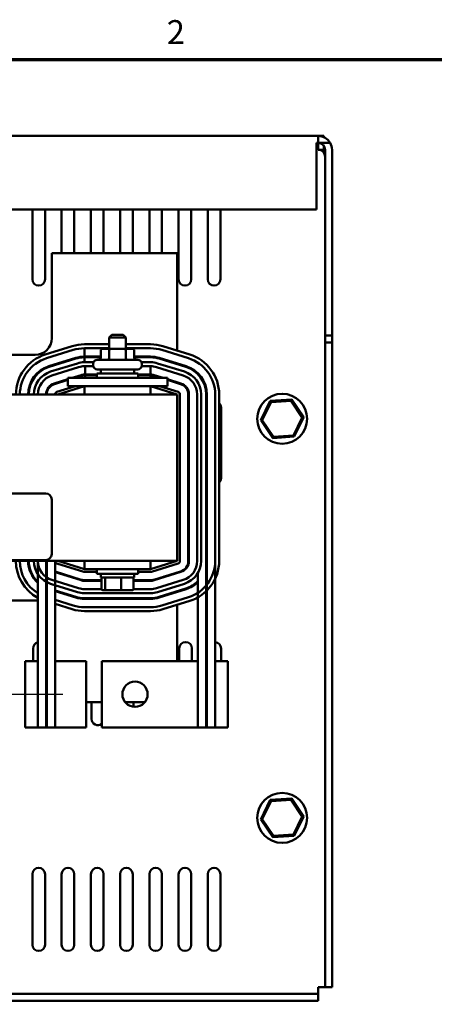
# Model space of a CAD drawing. Units: inches. Extents: x 0.05 to 2.15, y 0.02 to 1.67.
# Drawn here: x 1.3 to 1.51, y 1.18 to 1.67 of the extents above; entities that cross this region are included whole.
import ezdxf

# ---------------------------------------------------------------- set-up
doc = ezdxf.new("R2010")
doc.units = ezdxf.units.IN
doc.header["$LTSCALE"] = 0.1
doc.header["$MEASUREMENT"] = 0
doc.layers.get('0').update_dxf_attribs({"lineweight": 25})
for name, color, linetype, lineweight in [('Border (ANSI)', 7, 'Continuous', 70), ('Centerline (ANSI)', 7, 'Continuous', 25), ('Visible (ANSI)', 7, 'Continuous', 50)]:
    doc.layers.add(name, color=color, linetype=linetype, lineweight=lineweight)
doc.styles.add('Note Text (ANSI)', font='tahoma.ttf')

# ---------------------------------------------------------------- blocks, each defined once
blk = doc.blocks.new('Borders Default Border')
at = {"layer": 'Border (ANSI)', "flags": 128}
blk.add_lwpolyline([(0.74999998873613, 0.4999999924907534), (0.74999998873613, 16.49999993992603), (21.24999939926027, 16.49999993992603), (21.24999939926027, 0.4999999924907534), (0.74999998873613, 0.4999999924907534)], dxfattribs=at)
at = {"layer": 'Border (ANSI)', "insert": (13.71361571194991, 16.53999999999999), "char_height": 0.1200000014830762, "attachment_point": 7, "style": 'Note Text (ANSI)'}
blk.add_mtext('2', dxfattribs=at)

msp = doc.modelspace()

# ---------------------------------------------------------------- linework, layer by layer
at = {"layer": 'Centerline (ANSI)', "linetype": 'Continuous'}
msp.add_line((1.287794057233914, 1.332000326233082), (1.319127390567247, 1.332000326233816), dxfattribs=at)
at = {"layer": 'Visible (ANSI)'}
for p, q in [((1.447338138685677, 1.611718001778443), (0.9615381386856796, 1.611718001778443)), ((1.446409248151916, 1.608251335111778), (1.446409248151916, 1.604784668445112)), ((1.446409248151916, 1.608251335111777), (1.447338138685677, 1.608251335111777)), ((1.447338138685677, 1.611718001778443), (1.447338138685677, 1.608251335111777)), ((1.450104805352344, 1.611718001778329), (1.447338138685677, 1.611718001778329)), ((1.447338138685677, 1.608251335111777), (1.453342581485249, 1.608251335111777)), ((1.447338138685677, 1.604784668444994), (1.447338138685677, 1.608251335111662)), ((1.450104805352344, 1.611142078819247), (1.450104805352344, 1.611718001778329)), ((1.446409248151916, 1.604784668445112), (1.446409248151916, 1.574918001778445)), ((1.450804805352343, 1.604784668444994), (1.447338138685677, 1.604784668444994)), ((1.450104805352344, 1.604784668444994), (1.450104805352344, 1.606873527782845)), ((1.450804805352343, 1.60478466844511), (1.450804805352343, 1.511718001778445)), ((1.45427147201901, 1.604784668445111), (1.45427147201901, 1.511718001778445)), ((0.9624670292194409, 1.574918001778445), (1.446409248151916, 1.574918001778445)), ((1.303938138685678, 1.539884668444995), (1.303938138685678, 1.574918001778327)), ((1.310271472019011, 1.574918001778327), (1.310271472019011, 1.539884668444995)), ((1.318604805352345, 1.55300032623053), (1.318604805352345, 1.574918001778327)), ((1.324938138685678, 1.574918001778327), (1.324938138685678, 1.55300032623053)), ((1.333271472019011, 1.55300032623053), (1.333271472019011, 1.574918001778327)), ((1.339604805352345, 1.574918001778327), (1.339604805352345, 1.55300032623053)), ((1.347938138685678, 1.55300032623053), (1.347938138685678, 1.574918001778327)), ((1.354271472019012, 1.574918001778327), (1.354271472019012, 1.55300032623053)), ((1.362604805352345, 1.55300032623053), (1.362604805352345, 1.574918001778327)), ((1.368938138685678, 1.574918001778327), (1.368938138685678, 1.55300032623053)), ((1.377271472019011, 1.539884668444995), (1.377271472019011, 1.574918001778327)), ((1.383604805352345, 1.574918001778327), (1.383604805352345, 1.539884668444995)), ((1.391938138685678, 1.539884668444995), (1.391938138685678, 1.574918001778327)), ((1.398271472019011, 1.574918001778327), (1.398271472019011, 1.539884668444995)), ((1.313627390563599, 1.553000326230531), (1.313627390563599, 1.510333659563864)), ((1.376627390563599, 1.553000326230531), (1.313627390563599, 1.553000326230531)), ((1.376627390563599, 1.504156378547591), (1.376627390563599, 1.553000326230531)), ((1.343794057230266, 1.51211699289727), (1.342460723896933, 1.510783659563937)), ((1.350794057230266, 1.510783659563937), (1.342460723896933, 1.510783659563937)), ((1.342460723896933, 1.50511699289727), (1.342460723896933, 1.510783659563937)), ((1.343794057230266, 1.51211699289727), (1.349460723896933, 1.51211699289727)), ((1.349460723896933, 1.51211699289727), (1.350794057230266, 1.510783659563937)), ((1.350794057230266, 1.50511699289727), (1.350794057230266, 1.510783659563937)), ((1.450804805352344, 1.511718001778355), (1.450804805352344, 1.50825133511169)), ((1.45427147201901, 1.511718001778445), (1.450804805352343, 1.511718001778445)), ((1.45427147201901, 1.511718001778355), (1.45427147201901, 1.50825133511169)), ((1.32381575584464, 1.506388790127232), (1.310399089136053, 1.502222123471995)), ((1.342460723896933, 1.507333659563909), (1.330044057225271, 1.507333659563909)), ((1.330044057230445, 1.505333659563909), (1.342460723896933, 1.505333659563909)), ((1.330044057230445, 1.501166992897242), (1.330044057230445, 1.505333659563909)), ((1.330044057225285, 1.505333659563909), (1.342460723896933, 1.505333659563909)), ((1.342984596988376, 1.505116992897272), (1.339352779932186, 1.505116992897271)), ((1.35025920761979, 1.505116992897272), (1.342984596988376, 1.505116992897272)), ((1.353902001195013, 1.505116992897271), (1.35025920761979, 1.505116992897272)), ((1.363210723891959, 1.507333659563909), (1.350794057230266, 1.507333659563909)), ((1.350794057230266, 1.505333659563909), (1.363210723897133, 1.505333659563909)), ((1.350794057230266, 1.505333659563909), (1.363210723891949, 1.505333659563909)), ((1.38285569198168, 1.50222212344753), (1.369439025310659, 1.5063887901184)), ((1.450804805352344, 1.50825133511169), (1.450804805352344, 1.185318001778358)), ((1.45427147201901, 1.50825133511169), (1.450804805352344, 1.50825133511169)), ((1.45427147201901, 1.50825133511169), (1.45427147201901, 1.185318001778358)), ((1.305294057230266, 1.502000326230531), (1.282726843974757, 1.502000326230531)), ((1.310992260696083, 1.500312111037383), (1.324408927404701, 1.504478777692629)), ((1.325644701470287, 1.50049958511338), (1.312228034803247, 1.496332918446748)), ((1.312326896730856, 1.496014583041234), (1.325743563397513, 1.500181249707771)), ((1.338198079831961, 1.501166992897242), (1.330044057230445, 1.501166992897242)), ((1.330044057230445, 1.500833659563909), (1.338198079831961, 1.500833659563909)), ((1.330044057230445, 1.498333659563909), (1.330044057230445, 1.500833659563909)), ((1.336494057230266, 1.499616992897271), (1.356760723896933, 1.499616992897271)), ((1.338198079831961, 1.504116992897271), (1.338198079831961, 1.500616992897271)), ((1.34240637578596, 1.504116992897273), (1.34240637578596, 1.500616992897273)), ((1.350835686517598, 1.504116992897273), (1.350835686517598, 1.500616992897273)), ((1.355056701295238, 1.504116992897271), (1.355056701295238, 1.500616992897271)), ((1.363210723897133, 1.501166992897242), (1.355056701295238, 1.501166992897242)), ((1.355056701295237, 1.500833659563909), (1.363210723897133, 1.500833659563909)), ((1.367511217730829, 1.500181249707632), (1.380927884397295, 1.496014583040857)), ((1.381026746324522, 1.496332918446466), (1.367610079657865, 1.500499585113241)), ((1.368845853748295, 1.504478777683164), (1.382262520414761, 1.500312111016436)), ((1.368845853747054, 1.504478777684899), (1.382262520418075, 1.500312111014028)), ((1.326485027853586, 1.497793734166122), (1.313068361193022, 1.493627067508716)), ((1.3136615327553, 1.491717055074802), (1.327078199415864, 1.495883721732209)), ((1.31366153274794, 1.491717055065528), (1.327078199414597, 1.49588372173216)), ((1.334626869802907, 1.498333659563922), (1.330044057226853, 1.498333659563921)), ((1.330044057226866, 1.496333659563921), (1.334531137070006, 1.496333659563921)), ((1.330044057230445, 1.496333659563921), (1.330447585064446, 1.496333659563921)), ((1.330447585064446, 1.496333659563921), (1.330447585064446, 1.492166992897255)), ((1.334494057230266, 1.496716992897271), (1.334494057230266, 1.497616992897271)), ((1.356760723896933, 1.494716992897271), (1.336494057230266, 1.494716992897271)), ((1.338294057230266, 1.494716992897271), (1.338294057230266, 1.492750326230604)), ((1.354960723896933, 1.494716992897271), (1.354960723896933, 1.492750326230604)), ((1.36321072389354, 1.498333659563922), (1.358627911324292, 1.498333659563922)), ((1.358723644057193, 1.496333659563921), (1.36321072389353, 1.496333659563921)), ((1.358760723896933, 1.496716992897271), (1.358760723896933, 1.497616992897271)), ((1.36313333961846, 1.492166992897251), (1.36313333961846, 1.496333659563917)), ((1.366176581709693, 1.495883721732009), (1.379593248381145, 1.491717055060717)), ((1.380186419944789, 1.493627067494207), (1.366769753273337, 1.497793734165498)), ((1.376627390563599, 1.497350140132076), (1.376627390563599, 1.497699177999539)), ((1.304031094811895, 1.490000326230545), (1.304425387085206, 1.490000326230545)), ((1.3216273905636, 1.489827950608917), (1.314897306837606, 1.487737862495271)), ((1.3216273905636, 1.490500326230626), (1.329960723896933, 1.490500326230628)), ((1.3216273905636, 1.486333659563959), (1.3216273905636, 1.490500326230626)), ((1.328313973504263, 1.491904529161903), (1.323792440065395, 1.490500326230588)), ((1.324916341998332, 1.490500326230588), (1.328412835432063, 1.49158619375658)), ((1.363294057230266, 1.490500326230628), (1.329960723896933, 1.490500326230628)), ((1.330447585064446, 1.492166992897255), (1.330044057230445, 1.492166992897255)), ((1.330044057230445, 1.491833659563921), (1.330447585064446, 1.491833659563921)), ((1.336210723896933, 1.492166992897254), (1.330447585064446, 1.492166992897255)), ((1.330447585064446, 1.491833659563921), (1.330447585064446, 1.490500326230588)), ((1.330447585064446, 1.491833659563921), (1.336210723896933, 1.49183365956392)), ((1.336210723896933, 1.492750326230604), (1.357044057230266, 1.492750326230604)), ((1.336210723896933, 1.490500326230604), (1.336210723896933, 1.492750326230604)), ((1.357044057230266, 1.490500326230604), (1.357044057230266, 1.492750326230604)), ((1.36313333961846, 1.492166992897251), (1.357044057230266, 1.492166992897251)), ((1.357044057230266, 1.491833659563918), (1.36313333961846, 1.491833659563917)), ((1.363210723897133, 1.49216699289725), (1.36313333961846, 1.49216699289725)), ((1.36313333961846, 1.491833659563917), (1.363210723897133, 1.491833659563917)), ((1.36313333961846, 1.490500326230584), (1.36313333961846, 1.491833659563917)), ((1.363294057230266, 1.490500326230629), (1.3716273905636, 1.490500326230626)), ((1.364841945696088, 1.49158619375629), (1.368338439128736, 1.490500326230584)), ((1.369462341062283, 1.490500326230584), (1.364940807623315, 1.491904529161994)), ((1.3716273905636, 1.486333659563959), (1.3716273905636, 1.490500326230626)), ((1.378357474289972, 1.487737862495171), (1.371627390563599, 1.489827950609031)), ((1.302391286227653, 1.486333659563878), (1.302738946126362, 1.486333659563878)), ((1.31254490765904, 1.486333659563878), (1.313037280692252, 1.486333659563878)), ((1.314996168765215, 1.4874195270899), (1.321627390563599, 1.489478912741551)), ((1.32554844949726, 1.486333659563926), (1.316231942854907, 1.48344033451973)), ((1.3166273905636, 1.48216699289726), (1.330044057230266, 1.486333659563926)), ((1.3216273905636, 1.486333659563959), (1.329960723896933, 1.486333659563962)), ((1.363294057230266, 1.486333659563962), (1.329960723896933, 1.486333659563962)), ((1.330044057230266, 1.486333659563945), (1.330044057230266, 1.482166992897278)), ((1.363210723896933, 1.486333659563945), (1.363210723896933, 1.482166992897278)), ((1.363210723896933, 1.486333659563926), (1.376627390563599, 1.48216699289726)), ((1.363294057230266, 1.486333659563962), (1.3716273905636, 1.486333659563959)), ((1.377022838272581, 1.483440334519567), (1.367706331629864, 1.486333659563926)), ((1.371627390563599, 1.48947891274146), (1.378258612362936, 1.487419527089419)), ((1.376627390563599, 1.487926117710309), (1.376627390563599, 1.488275155577877)), ((1.376627390563599, 1.482166992897279), (1.076627390563601, 1.482166992897278)), ((1.376627390563599, 1.398833659563946), (1.376627390563599, 1.482166992897279)), ((1.377960723896994, 1.39883365956392), (1.377960723897087, 1.482166992897156)), ((1.382127390563847, 1.48216699289706), (1.38212739056366, 1.398833659563841)), ((1.382460723896994, 1.398833659563841), (1.38246072389718, 1.48216699289706)), ((1.386627390563847, 1.482166992899851), (1.386627390592941, 1.39883365956926)), ((1.388627390592941, 1.398833659570052), (1.388627390563847, 1.482166992900406)), ((1.391127390563847, 1.482166992897052), (1.391127390563564, 1.31533365956667)), ((1.39146072389718, 1.482166992897052), (1.391460723896897, 1.31533365956667)), ((1.395627390563847, 1.482166992897052), (1.395627390563548, 1.348666992900005)), ((1.395627390563847, 1.482166992895643), (1.39562739056344, 1.398833659570281)), ((1.39762739056344, 1.39883365957019), (1.397627390563847, 1.482166992895633)), ((1.398609623658082, 1.475643330505567), (1.398609623658082, 1.440309997172234)), ((1.423248704271248, 1.479036689926604), (1.418477252513319, 1.469330377167321)), ((1.419245340720122, 1.469381690900015), (1.423677187370725, 1.478397162893513)), ((1.434040343576828, 1.479757647870948), (1.423248704271248, 1.479036689926604)), ((1.423677187370724, 1.478397162893513), (1.423248704271248, 1.479036689926604)), ((1.423677187370724, 1.478397162893513), (1.433700738469502, 1.479066807105163)), ((1.433700738469502, 1.479066807105163), (1.434040343576828, 1.479757647870948)), ((1.433700738469502, 1.479066807105163), (1.439292442917677, 1.470720979323315)), ((1.44006053112448, 1.470772293056009), (1.434040343576828, 1.479757647870948)), ((1.439292442917677, 1.470720979323315), (1.434860596267075, 1.461705507329817)), ((1.435289079366552, 1.461065980296726), (1.44006053112448, 1.470772293056009)), ((1.439292442917677, 1.470720979323315), (1.44006053112448, 1.470772293056009)), ((1.419245340720122, 1.469381690900015), (1.418477252513319, 1.469330377167321)), ((1.418477252513319, 1.469330377167321), (1.424497440060972, 1.460345022352382)), ((1.424837045168298, 1.461035863118167), (1.419245340720122, 1.469381690900015)), ((1.424497440060972, 1.460345022352382), (1.435289079366552, 1.461065980296726)), ((1.424837045168298, 1.461035863118167), (1.424497440060972, 1.460345022352382)), ((1.434860596267075, 1.461705507329817), (1.424837045168298, 1.461035863118167)), ((1.434860596267075, 1.461705507329817), (1.435289079366552, 1.461065980296726)), ((1.149957372945162, 1.432583783552605), (1.310624039611827, 1.432583783552605)), ((1.313624039611827, 1.429583783552605), (1.313624039611828, 1.402250450219271)), ((1.076627390563601, 1.398833659563946), (1.376627390563599, 1.398833659563946)), ((1.310624039611828, 1.399250450219271), (1.149957372945162, 1.399250450219271)), ((1.306627390563633, 1.398833659563922), (1.306627390563575, 1.348666992900182)), ((1.310794057232247, 1.315333659566775), (1.310794057232343, 1.398833659563922)), ((1.311127390563633, 1.398833659563922), (1.31112739056558, 1.315333659566775)), ((1.315294057232277, 1.31533365956677), (1.315294057232373, 1.398833659563922)), ((1.316231942854712, 1.397560317941623), (1.329648609521439, 1.393393651274852)), ((1.330044057230266, 1.39466699289726), (1.3166273905636, 1.398833659563927)), ((1.330044057230266, 1.398833659563945), (1.330044057230266, 1.394666992897279)), ((1.363210723896933, 1.398833659563945), (1.363210723896933, 1.394666992897279)), ((1.376627390563599, 1.398833659563927), (1.363210723896933, 1.394666992897261)), ((1.363606171605755, 1.393393651274849), (1.377022838272482, 1.39756031794151)), ((1.30273894612924, 1.394666992897212), (1.30239128623051, 1.394666992897212)), ((1.3284128354336, 1.389414458707646), (1.315294057231396, 1.393488613428897)), ((1.315294057231399, 1.393139575561427), (1.328313973506393, 1.389096123302044)), ((1.330044057230266, 1.394666992897279), (1.363210723896933, 1.394666992897279)), ((1.33004405723027, 1.393333659563927), (1.336210723896933, 1.393333659563927)), ((1.336210723896933, 1.394666992897271), (1.336210723896933, 1.392416992897271)), ((1.357044057230266, 1.392416992897271), (1.336210723896933, 1.392416992897271)), ((1.338294057230266, 1.390450326230604), (1.338294057230266, 1.392416992897271)), ((1.354960723896933, 1.390450326230604), (1.354960723896933, 1.392416992897271)), ((1.357044057230266, 1.394666992897271), (1.357044057230266, 1.392416992897271)), ((1.357044057230266, 1.393333659563927), (1.363210723896934, 1.393333659563927)), ((1.378258612362745, 1.393581125371434), (1.364841945697316, 1.389414458707356)), ((1.364940807624474, 1.389096123301738), (1.378357474289972, 1.393262789965873)), ((1.376627390563599, 1.392725496883389), (1.376627390563599, 1.39307453475081)), ((1.386960723897077, 1.392732657776906), (1.386960723896897, 1.315333659566675)), ((1.304425387089105, 1.391000326230545), (1.304031094815734, 1.391000326230545)), ((1.313068361222999, 1.387373584937407), (1.326485027880948, 1.383206918274193)), ((1.327078199444086, 1.38511693070784), (1.313661532786136, 1.389283597371054)), ((1.323306342009823, 1.391000326230545), (1.322182440076594, 1.391000326230545)), ((1.33860126486007, 1.389166992900072), (1.330044057232524, 1.389166992900082)), ((1.330044057232524, 1.388833659566749), (1.33860126486007, 1.388833659566739)), ((1.336210723896933, 1.38916699290003), (1.336210723896933, 1.388833659566697)), ((1.338294057230266, 1.390450326230604), (1.354960723896933, 1.390450326230604)), ((1.33860126486007, 1.384850326230604), (1.33860126486007, 1.389783659563937)), ((1.340383637315712, 1.384850326230606), (1.340383637315712, 1.389783659563939)), ((1.348409763019242, 1.384850326230607), (1.348409763019242, 1.38978365956394)), ((1.354653516267129, 1.384850326230605), (1.354653516267129, 1.389783659563938)), ((1.363210723899189, 1.389166992900044), (1.354653516267129, 1.389166992900054)), ((1.354653516267129, 1.38883365956672), (1.363210723899188, 1.388833659566711)), ((1.357044057230266, 1.389166992900006), (1.357044057230266, 1.388833659566672)), ((1.379593248414262, 1.389283597399266), (1.366176581747801, 1.385116930724704)), ((1.366769753311983, 1.383206918291382), (1.38018641997853, 1.387373584965971)), ((1.371072341058552, 1.391000326230545), (1.369948439124814, 1.391000326230545)), ((1.325743563399001, 1.380819402756373), (1.315294057231502, 1.384064591007204)), ((1.315294057231506, 1.383715553139735), (1.325644701471794, 1.38050106735077)), ((1.338629525457968, 1.384666992879982), (1.330044057264341, 1.384666992876071)), ((1.330044057265253, 1.382666992876071), (1.363210723931918, 1.38266699289118)), ((1.339334244376374, 1.384183659563937), (1.340953843091775, 1.384183659563939)), ((1.340953843091775, 1.384183659563939), (1.348246989279001, 1.38418365956394)), ((1.348246989279001, 1.38418365956394), (1.353920536750825, 1.384183659563938)), ((1.363210723931006, 1.38466699289118), (1.354625255671523, 1.384666992887269)), ((1.380927884395054, 1.384986069419457), (1.367511217730589, 1.380819402755671)), ((1.367610079657747, 1.380501067350054), (1.381026746322212, 1.384667734013839)), ((1.376627390563599, 1.383301474462154), (1.376627390563599, 1.383650512329606)), ((1.275627390563673, 1.379000326230531), (1.305294057230266, 1.379000326230531)), ((1.310794057231544, 1.378655868125182), (1.311127390564878, 1.378552348456232)), ((1.311127390564855, 1.380646575661424), (1.310992260725608, 1.380688541450096)), ((1.324408927385379, 1.37652187477704), (1.315294057231555, 1.379352579799551)), ((1.315294057231579, 1.37725835259436), (1.323815755821036, 1.374611862343768)), ((1.363210723899178, 1.380166992900032), (1.330044057232514, 1.38016699290007)), ((1.330044057232513, 1.379833659566736), (1.363210723899178, 1.379833659566698)), ((1.382262520414574, 1.38068854145112), (1.368845853747833, 1.376521874784087)), ((1.369439025311157, 1.374611862350498), (1.382855691977923, 1.378778529017539)), ((1.376627390563599, 1.348666992900002), (1.376627390563599, 1.376844273919718)), ((1.363210723899541, 1.37566699290331), (1.330044057232876, 1.375666992898295)), ((1.330044057233179, 1.373666992898295), (1.363210723899843, 1.37366699290331)), ((1.304276290324749, 1.34866699290007), (1.304276290324749, 1.354962809467479)), ((1.377609623658082, 1.3486669929), (1.377609623658082, 1.354962809467479)), ((1.383942956991415, 1.354962809467479), (1.383942956991415, 1.348666992899986)), ((1.398609623658082, 1.354962809467479), (1.398609623658082, 1.348666992899953)), ((1.306627390566857, 1.348666992900194), (1.300294057233524, 1.348666992900046)), ((1.300294057234305, 1.315333659566713), (1.300294057233524, 1.348666992900046)), ((1.306627390566857, 1.348666992900194), (1.306627390567638, 1.315333659566861)), ((1.311127390565619, 1.348666992900283), (1.310794057232285, 1.348666992900276)), ((1.330924965731921, 1.348666992900747), (1.315294057231901, 1.348666992900381)), ((1.330924965732702, 1.315333659567414), (1.330924965731921, 1.348666992900747)), ((1.386960723896954, 1.34866699290002), (1.338739470449885, 1.348666992900128)), ((1.338739470449885, 1.348666992900128), (1.33873947044981, 1.315333659566795)), ((1.391460723896936, 1.34866699290001), (1.391127390563549, 1.348666992900011)), ((1.401960723896882, 1.348666992899994), (1.395627390563548, 1.348666992900008)), ((1.395627390563474, 1.315333659566674), (1.395627390563548, 1.348666992900008)), ((1.401960723896807, 1.31533365956666), (1.401960723896882, 1.348666992899994)), ((1.330924965732405, 1.328000326230531), (1.338739470449838, 1.328000326230531)), ((1.333609623658082, 1.319629476134146), (1.333609623658082, 1.328000326230532)), ((1.350495830497951, 1.328000326230531), (1.360316443735076, 1.328000326230531)), ((1.354609623658082, 1.328000326230532), (1.354609623658082, 1.32571727940707)), ((1.300294057234305, 1.315333659566713), (1.306627390567638, 1.315333659566861)), ((1.310794057232247, 1.315333659566775), (1.30662739056558, 1.31533365956678)), ((1.310794057232247, 1.315333659566942), (1.31112739056558, 1.31533365956695)), ((1.315294057232277, 1.31533365956677), (1.31112739056558, 1.315333659566775)), ((1.315294057232277, 1.315333659567047), (1.330924965732702, 1.315333659567414)), ((1.33873947044981, 1.315333659566795), (1.386960723896898, 1.315333659566687)), ((1.391127390563564, 1.31533365956667), (1.386960723896897, 1.315333659566675)), ((1.391127390563564, 1.315333659566677), (1.391460723896897, 1.315333659566677)), ((1.395627390563564, 1.315333659566665), (1.391460723896897, 1.31533365956667)), ((1.395627390563474, 1.315333659566674), (1.401960723896807, 1.31533365956666)), ((1.423251284471358, 1.279036689926606), (1.41847983271343, 1.269330377167322)), ((1.419247920920233, 1.269381690900016), (1.423679767570836, 1.278397162893514)), ((1.434042923776939, 1.279757647870949), (1.423251284471358, 1.279036689926606)), ((1.423679767570836, 1.278397162893514), (1.423251284471358, 1.279036689926606)), ((1.423679767570836, 1.278397162893514), (1.433703318669613, 1.279066807105164)), ((1.433703318669613, 1.279066807105164), (1.434042923776939, 1.279757647870949)), ((1.433703318669613, 1.279066807105164), (1.439295023117788, 1.270720979323317)), ((1.440063111324591, 1.27077229305601), (1.434042923776939, 1.279757647870949)), ((1.419247920920233, 1.269381690900016), (1.41847983271343, 1.269330377167322)), ((1.41847983271343, 1.269330377167322), (1.424500020261082, 1.260345022352383)), ((1.424839625368408, 1.261035863118168), (1.419247920920233, 1.269381690900016)), ((1.439295023117788, 1.270720979323317), (1.434863176467186, 1.261705507329819)), ((1.435291659566662, 1.261065980296727), (1.440063111324591, 1.27077229305601)), ((1.439295023117788, 1.270720979323317), (1.440063111324591, 1.27077229305601)), ((1.424500020261082, 1.260345022352383), (1.435291659566662, 1.261065980296727)), ((1.424839625368408, 1.261035863118168), (1.424500020261082, 1.260345022352383)), ((1.434863176467186, 1.261705507329819), (1.424839625368408, 1.261035863118168)), ((1.434863176467186, 1.261705507329819), (1.435291659566662, 1.261065980296727)), ((1.303938138685679, 1.206551335111663), (1.303938138685679, 1.241884668444996)), ((1.310271472019012, 1.241884668444996), (1.310271472019012, 1.206551335111663)), ((1.318604805352345, 1.206551335111663), (1.318604805352345, 1.241884668444996)), ((1.324938138685679, 1.241884668444996), (1.324938138685679, 1.206551335111663)), ((1.333271472019012, 1.206551335111663), (1.333271472019012, 1.241884668444996)), ((1.339604805352345, 1.241884668444996), (1.339604805352345, 1.206551335111663)), ((1.347938138685679, 1.206551335111663), (1.347938138685679, 1.241884668444996)), ((1.354271472019012, 1.241884668444996), (1.354271472019012, 1.206551335111663)), ((1.362604805352345, 1.206551335111663), (1.362604805352345, 1.241884668444996)), ((1.368938138685679, 1.241884668444996), (1.368938138685679, 1.206551335111663)), ((1.377271472019012, 1.206551335111663), (1.377271472019012, 1.241884668444996)), ((1.383604805352345, 1.241884668444996), (1.383604805352345, 1.206551335111663)), ((1.391938138685679, 1.206551335111663), (1.391938138685679, 1.241884668444996)), ((1.398271472019012, 1.241884668444996), (1.398271472019012, 1.206551335111663)), ((1.447338138685677, 1.181851335111663), (1.447338138685677, 1.18531800177833)), ((1.447338138685677, 1.18531800177833), (1.450804805352344, 1.185318001778331)), ((1.45427147201901, 1.185318001778358), (1.450804805352344, 1.185318001778358)), ((0.96153813868568, 1.181851335111678), (1.447338138685677, 1.181851335111676)), ((1.447338138685677, 1.181851335111676), (1.447338138685677, 1.17838466844501)), ((1.447338138685677, 1.17838466844501), (0.9615381386856796, 1.17838466844501))]:
    msp.add_line(p, q, dxfattribs=at)
for centre, radius in [((1.4292688918189, 1.470051335111662), 0.0125), ((1.355406137116514, 1.332000326233424), 0.0063333333333333), ((1.42927147201901, 1.270051335111663), 0.0125)]:
    msp.add_circle(centre, radius, dxfattribs=at)
for centre, radius, start, end in [((1.447338138685677, 1.60478466844511), 0.0069333333333333, 30.00000000000075, 90), ((1.447338138685677, 1.60478466844511), 0.0034666666666667, 0, 90), ((1.447338138685677, 1.604784668445111), 0.0069333333333333, 0, 29.99999999999442), ((1.447338138685677, 1.601318001778329), 0.0034666666666667, 0, 90.00000000000463), ((1.307104805352345, 1.539884668444995), 0.0031666666666667, 180, 0), ((1.380438138685678, 1.539884668444995), 0.0031666666666667, 180, 0), ((1.395104805352345, 1.539884668444995), 0.0031666666666667, 180, 0), ((1.305294057230266, 1.510333659563864), 0.0083333333333333, 270, 0), ((1.330044057225285, 1.486333659563879), 0.0210000000000306, 90.00000000003662, 107.2526520715966), ((1.330044057225285, 1.486333659563879), 0.0190000000000302, 90, 107.2526520715971), ((1.363210723891949, 1.486333659563879), 0.0210000000000301, 72.74734782207219, 89.9999999999733), ((1.363210723897119, 1.486333659563909), 0.0190000000000305, 72.74734783180926, 89.99999999995951), ((1.363210723891949, 1.486333659563879), 0.01900000000003, 72.74734782207197, 90), ((1.316627390516697, 1.482166992908642), 0.0210000000000303, 107.2526520715971, 180), ((1.316627390516697, 1.482166992908642), 0.0190000000000303, 107.2526520716932, 180), ((1.330044057230456, 1.486333659563905), 0.0148333333333635, 90.00000000003783, 107.2526521648389), ((1.330044057230456, 1.486333659563905), 0.0145000000000303, 90.00000000003868, 107.252652164721), ((1.336494057230266, 1.497616992897271), 0.002, 90, 180), ((1.356760723896933, 1.497616992897271), 0.002, 0, 90), ((1.363210723897119, 1.486333659563909), 0.0148333333333637, 72.74734783287118, 89.99999999994813), ((1.363210723897119, 1.486333659563909), 0.0145000000000302, 72.74734783221416, 89.99999999994695), ((1.376627390563847, 1.482166992897137), 0.0190000000000303, 0, 72.74734783260224), ((1.376627390563817, 1.482166992895735), 0.0190000000000303, 0, 72.74734782207227), ((1.376627390563817, 1.482166992895735), 0.0210000000000303, 0, 72.74734782207219), ((1.316627390563729, 1.482166992897244), 0.0148333333333636, 107.2526521659579, 180), ((1.316627390563729, 1.482166992897244), 0.0145000000000303, 107.2526521643123, 180), ((1.330044057226866, 1.486333659563891), 0.0120000000000305, 90.00000000006413, 107.2526521381211), ((1.330044057226866, 1.486333659563891), 0.0100000000000304, 90, 107.252652138119), ((1.330044057230456, 1.486333659563921), 0.0100000000000303, 90.00000000005609, 107.252652164824), ((1.336494057230266, 1.496716992897271), 0.002, 180, 270), ((1.356760723896933, 1.496716992897271), 0.002, 270, 0), ((1.36321072389353, 1.486333659563891), 0.0120000000000303, 72.7473478312383, 89.99999999995326), ((1.36321072389353, 1.486333659563891), 0.0100000000000302, 72.74734783330081, 90), ((1.376627390563847, 1.482166992897137), 0.0145000000000303, 0, 72.747347833198), ((1.376627390563847, 1.482166992897137), 0.0148333333333637, 0, 72.74734783312782), ((1.316627390563759, 1.482166992904292), 0.0120000000000304, 107.2526521234194, 180), ((1.316627390563759, 1.482166992904292), 0.0100000000000304, 107.2526521204763, 180), ((1.316627390563729, 1.48216699289726), 0.0100000000000303, 107.2526521643945, 180), ((1.330044057230456, 1.486333659563921), 0.0058333333333636, 90.00000000009616, 107.2526521678603), ((1.330044057230456, 1.486333659563921), 0.0055000000000303, 90.00000000010199, 107.2526521611485), ((1.363210723897119, 1.486333659563917), 0.0058333333333637, 72.74734783238648, 89.99999999986812), ((1.363210723897119, 1.486333659563917), 0.0055000000000303, 72.74734783223059, 89.99999999986012), ((1.376627390563847, 1.482166992896132), 0.0100000000000304, 0, 72.74734782108818), ((1.376627390563847, 1.482166992896132), 0.0120000000000303, 0, 72.74734782106071), ((1.316627390563729, 1.48216699289726), 0.0058333333333636, 107.2526521671216, 180), ((1.316627390563729, 1.48216699289726), 0.0055000000000303, 107.2526521624141, 180), ((1.376627390563847, 1.482166992897146), 0.0055000000000304, 0, 72.7473478307263), ((1.376627390563847, 1.482166992897146), 0.0058333333333637, 0, 72.7473478328984), ((1.316627390563729, 1.482166992897318), 0.0013333333333333, 107.2526521667487, 180), ((1.376627390563754, 1.482166992897157), 0.0013333333333333, 0, 72.74734783297026), ((1.380776290324747, 1.475643330505564), 0.0031666666666702, 57.86429404033227, 64.74401384145789), ((1.395442956991415, 1.475643330505567), 0.0031666666666667, 0, 46.38404872235985), ((1.380776290324748, 1.440309997172234), 0.0031666666666672, 295.2559861567046, 302.1357059577284), ((1.395442956991415, 1.440309997172234), 0.0031666666666668, 313.6159512727642, 0), ((1.310624039611828, 1.429583783552605), 0.003, 0, 90), ((1.310624039611828, 1.402250450219271), 0.003, 270, 0), ((1.316627390586871, 1.398833659566214), 0.0210000000000303, 180, 241.5631097853622), ((1.316627390586871, 1.398833659566214), 0.0190000000000303, 180, 238.2431360655264), ((1.316627390565711, 1.398833659566885), 0.0148333333333636, 180, 227.6112558837925), ((1.316627390565711, 1.398833659566885), 0.0145000000000304, 180, 226.3971810271522), ((1.316627390601836, 1.398833659539315), 0.0120000000000304, 180, 252.7473478360815), ((1.316627390601836, 1.398833659539315), 0.0100000000000303, 180, 252.7473478360819), ((1.316627390565711, 1.398833659566897), 0.0058333333333636, 180, 199.4629509460536), ((1.316627390563542, 1.398833659564032), 0.0013333333333333, 180, 252.7473478328483), ((1.376627390563661, 1.398833659563921), 0.0013333333333333, 287.2526521667257, 0), ((1.376627390563661, 1.398833659563859), 0.0055000000000304, 287.2526521687612, 0), ((1.376627390563661, 1.398833659563859), 0.0058333333333637, 287.2526521689658, 0), ((1.376627390592911, 1.398833659565773), 0.0100000000000304, 287.2526521978214, 0), ((1.376627390592911, 1.398833659565773), 0.0120000000000304, 287.2526521978218, 0), ((1.37662739056341, 1.398833659570374), 0.0190000000000303, 287.2526521681601, 0), ((1.376627390563409, 1.398833659570374), 0.0210000000000303, 287.2526521683564, 0), ((1.37662739056366, 1.398833659563847), 0.0148333333333638, 347.8304566563288, 0), ((1.33004405723027, 1.39466699289726), 0.0013333333333334, 252.7473478328483, 270.000000000012), ((1.363210723896934, 1.39466699289726), 0.0013333333333333, 270, 287.2526521667257), ((1.33004405723253, 1.394666992900112), 0.0058333333333634, 252.747347832901, 269.9999999999313), ((1.33004405723253, 1.394666992900112), 0.0055000000000303, 252.7473478329008, 269.999999999933), ((1.363210723899195, 1.394666992900075), 0.0055000000000311, 269.9999999999359, 287.2526521582618), ((1.363210723899195, 1.394666992900074), 0.0058333333333635, 269.9999999999341, 287.2526521582632), ((1.376627390563661, 1.398833659563847), 0.0145000000000304, 287.252652158262, 315.4504213687272), ((1.376627390563661, 1.398833659563847), 0.0148333333333635, 287.252652158262, 314.1571870601), ((1.316627390565735, 1.398833659566938), 0.0145000000000882, 246.2780303928002, 247.709029625069), ((1.316627390565697, 1.39883365956685), 0.0148333333333259, 246.8425992049381, 248.2358680117425), ((1.330044057259786, 1.394666992876102), 0.0120000000000309, 252.7473478360823, 270.0000000261016), ((1.330044057259786, 1.394666992876102), 0.0100000000000307, 252.7473478360814, 270.0000000261016), ((1.363210723926451, 1.394666992891211), 0.0100000000000304, 270.0000000261016, 287.2526521978214), ((1.363210723926451, 1.394666992891211), 0.0120000000000308, 270.0000000261016, 287.2526521973875), ((1.305294057230266, 1.370666992897197), 0.0083333333333342, 80.79310376435683, 90), ((1.31662739058705, 1.398833659566782), 0.0190000000006264, 252.1204145004435, 252.7473477999459), ((1.305294057230271, 1.370666992897203), 0.0083333333333263, 45.57299597945592, 48.70012718953008), ((1.330044057230003, 1.394666992898327), 0.0190000000000316, 252.7473478524933, 270.0000000086635), ((1.33004405723253, 1.3946669929001), 0.0148333333333637, 252.747347832903, 269.9999999999341), ((1.33004405723253, 1.3946669929001), 0.0145000000000299, 252.7473478329023, 269.9999999999337), ((1.363210723899195, 1.394666992900062), 0.0145000000000305, 269.9999999999337, 287.252652158262), ((1.363210723899195, 1.394666992900063), 0.0148333333333649, 269.9999999999341, 287.2526521582603), ((1.363210723896668, 1.394666992903341), 0.0190000000000311, 270.0000000086644, 287.2526521681593), ((1.330044057230003, 1.394666992898325), 0.0210000000000296, 252.7473478474879, 270.0000000086643), ((1.363210723896668, 1.394666992903341), 0.0210000000000311, 270.0000000086643, 287.2526521682879), ((1.307442956991415, 1.354962809467479), 0.0031666666666666, 104.9245767784279, 180), ((1.380776290324749, 1.354962809467479), 0.0031666666666667, 0, 180), ((1.395442956991415, 1.354962809467479), 0.0031666666666667, 0, 86.66107935241808), ((1.336776290324749, 1.319629476134146), 0.0031666666666667, 180, 308.3126014821326), ((1.307104805352345, 1.241884668444996), 0.0031666666666667, 0, 180), ((1.321771472019012, 1.241884668444996), 0.0031666666666667, 0, 180), ((1.336438138685678, 1.241884668444996), 0.0031666666666667, 0, 180), ((1.351104805352345, 1.241884668444996), 0.0031666666666667, 0, 180), ((1.365771472019012, 1.241884668444996), 0.0031666666666667, 0, 180), ((1.380438138685678, 1.241884668444996), 0.0031666666666667, 0, 180), ((1.395104805352345, 1.241884668444996), 0.0031666666666667, 0, 180), ((1.307104805352345, 1.206551335111663), 0.0031666666666667, 180, 0), ((1.321771472019012, 1.206551335111663), 0.0031666666666667, 180, 0), ((1.336438138685678, 1.206551335111663), 0.0031666666666667, 180, 0), ((1.351104805352345, 1.206551335111663), 0.0031666666666667, 180, 0), ((1.365771472019012, 1.206551335111663), 0.0031666666666667, 180, 0), ((1.380438138685678, 1.206551335111663), 0.0031666666666667, 180, 0), ((1.395104805352345, 1.206551335111663), 0.0031666666666667, 180, 0)]:
    msp.add_arc(centre, radius, start, end, dxfattribs=at)
for centre, major_axis, ratio, start_param, end_param in [((1.339352779932186, 1.504116992897271), (0.0011547001002244, 0), 0.8660257324007083, 1.570796326794896, 3.141592653589793), ((1.342984596988376, 1.504116992897272), (0, -0.001), 0.5782212024163501, 3.141592653590199, 4.71238898038413), ((1.35025920761979, 1.504116992897272), (0, -0.001), 0.5764788978080388, 1.570796326795455, 3.141592653589376), ((1.353902001195013, 1.504116992897271), (-0.0011547001002244, 0), 0.8660257324007083, 3.141592653589791, 4.712388980384687), ((1.337043379731737, 1.500616992897271), (0.0011547001002244, 0), 0.8660257324007092, 4.712388980384684, 6.28318530717958), ((1.341828154583544, 1.500616992897273), (0, 0.001), 0.5782212024163506, 3.141592653590182, 4.712388980384126), ((1.351412165415406, 1.500616992897273), (0, 0.001), 0.576478897808036, 1.570796326795455, 3.141592653589393), ((1.356211401395462, 1.500616992897271), (0.0011547001002244, 0), 0.8660257324007096, 3.141592653589793, 4.712388980384689), ((1.339334244376374, 1.389783659563937), (0.0007329795163041, 1e-16), 0.9095297369675382, 1.570796326794808, 3.141592653589791), ((1.340953843091775, 1.389783659563939), (0, 0.0006666666666667), 0.855308664094135, 0, 1.570796326794056), ((1.348246989279001, 1.38978365956394), (0, 0.0006666666666667), 0.2441606103620225, 4.712388980385528, 6.283185307173977), ((1.353920536750825, 1.389783659563938), (-0.0007329795163041, -1e-16), 0.9095297369675387, 3.14159265358979, 4.7123889803846), ((1.339334244376374, 1.384850326230604), (0.0007329795163041, 1e-16), 0.90952973696754, 3.141592653589793, 4.712388980384604), ((1.340953843091775, 1.384850326230606), (0, -0.0006666666666667), 0.8553086640941351, 4.712388980383847, 6.283185307179405), ((1.348246989279001, 1.384850326230606), (0, -0.0006666666666667), 0.2441606103620233, -5.6266e-12, 1.570796326795735), ((1.353920536750825, 1.384850326230605), (-0.0007329795163041, -1e-16), 0.9095297369675382, 1.570796326794808, 3.141592653589791)]:
    msp.add_ellipse(centre, major_axis=major_axis, ratio=ratio, start_param=start_param, end_param=end_param, dxfattribs=at)

# ---------------------------------------------------------------- block references
at = {"xscale": 0.1, "yscale": 0.1, "zscale": 0.1}
msp.add_blockref('Borders Default Border', (0, 0), dxfattribs=at)

doc.saveas('drawing.dxf')
